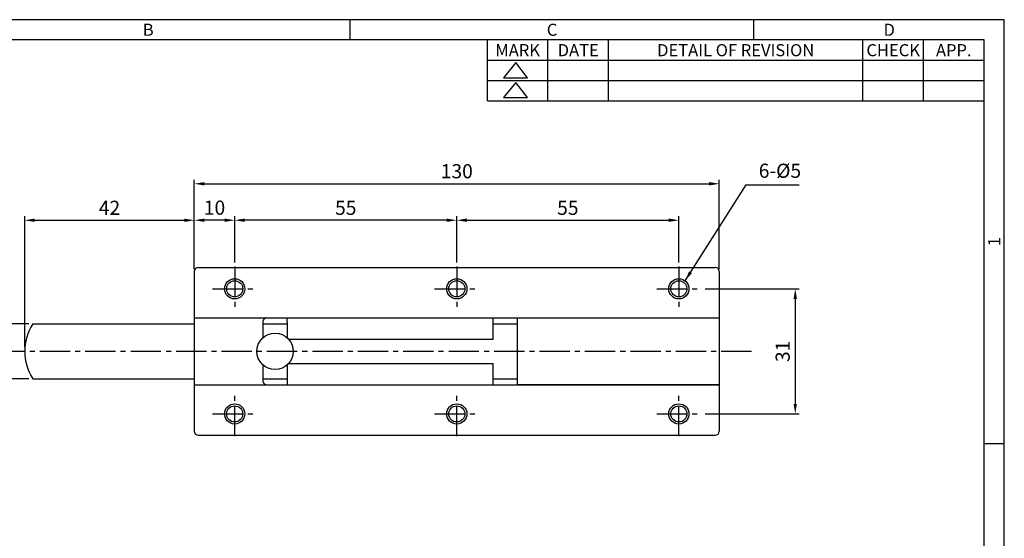
# Model space of a CAD drawing. Extents: x 0 to 367, y 0 to 257.
# Drawn here: x 123 to 367, y 128 to 257 of the extents above; entities that cross this region are included whole.
import ezdxf
from ezdxf.enums import TextEntityAlignment as Align

# ---------------------------------------------------------------- set-up
doc = ezdxf.new("R2010")
doc.units = 0
doc.header["$LTSCALE"] = 10
doc.header["$MEASUREMENT"] = 0
doc.linetypes.add('CENTER2', pattern=[1.125, 0.75, -0.125, 0.125, -0.125])
doc.layers.get('0').update_dxf_attribs({"linetype": 'CONTINUOUS'})
doc.layers.get('Defpoints').update_dxf_attribs({"linetype": 'CONTINUOUS'})
for name, color, linetype in [('Layer1', 7, 'CONTINUOUS'), ('Layer3', 3, 'CONTINUOUS'), ('Layer4', 1, 'CENTER2')]:
    doc.layers.add(name, color=color, linetype=linetype)
doc.styles.get("Standard").update_dxf_attribs({"font": 'BareunDotum1.ttf', "width": 0.8})
doc.styles.add('style1', font='gulim.ttc')
doc.dimstyles.new('ISO-25', dxfattribs={"dimtxt": 2.5, "dimasz": 2.5, "dimexe": 1, "dimexo": 1, "dimgap": 0.8, "dimtad": 1, "dimdsep": 46, "dimtxsty": 'Standard', "dimcen": 2.5, "dimclrd": 6, "dimclre": 6, "dimazin": 2, "dimtfac": 1, "dimtmove": 0, "dimatfit": 3, "dimfxl": 1, "dimarcsym": 0})

# ---------------------------------------------------------------- blocks, each defined once
blk = doc.blocks.new('*D17')
at = {"layer": 'Defpoints', "color": 0}
for p in [(291.91, 190.32), (291.91, 159.32), (315.23, 159.32)]:
    blk.add_point(p, dxfattribs=at)
at = {"layer": 'Layer1', "color": 6, "lineweight": -2}
for p, q in [((292.91, 190.32), (316.23, 190.32)), ((315.23, 187.82), (315.23, 161.82)), ((292.91, 159.32), (316.23, 159.32))]:
    blk.add_line(p, q, dxfattribs=at)
at = {"layer": 'Layer1', "color": 6}
for points in [[(315.64, 187.82), (314.81, 187.82), (315.23, 190.32)], [(314.81, 161.82), (315.64, 161.82), (315.23, 159.32)]]:
    blk.add_solid(points, dxfattribs=at)
at = {"layer": 'Layer1', "color": 0, "insert": (312.57, 174.82), "char_height": 3.5, "attachment_point": 5, "rotation": 90}
blk.add_mtext('31', dxfattribs=at)
blk = doc.blocks.new('*D18')
at = {"layer": 'Defpoints', "color": 0}
for p in [(166.41, 207.31), (166.41, 207.31), (176.41, 195.82)]:
    blk.add_point(p, dxfattribs=at)
at = {"layer": 'Layer1', "color": 6, "lineweight": -2}
for p, q in [((166.41, 208.31), (166.41, 208.31)), ((173.91, 207.31), (168.91, 207.31)), ((176.41, 196.82), (176.41, 208.31))]:
    blk.add_line(p, q, dxfattribs=at)
at = {"layer": 'Layer1', "color": 6}
for points in [[(168.91, 207.73), (168.91, 206.9), (166.41, 207.31)], [(173.91, 206.9), (173.91, 207.73), (176.41, 207.31)]]:
    blk.add_solid(points, dxfattribs=at)
at = {"layer": 'Layer1', "color": 0, "insert": (171.41, 209.98), "char_height": 3.5, "attachment_point": 5}
blk.add_mtext('10', dxfattribs=at)
blk = doc.blocks.new('*D19')
at = {"layer": 'Defpoints', "color": 0}
for p in [(176.41, 207.31), (176.41, 207.31), (231.41, 195.82)]:
    blk.add_point(p, dxfattribs=at)
at = {"layer": 'Layer1', "color": 6, "lineweight": -2}
for p, q in [((176.41, 208.31), (176.41, 208.31)), ((228.91, 207.31), (178.91, 207.31)), ((231.41, 196.82), (231.41, 208.31))]:
    blk.add_line(p, q, dxfattribs=at)
at = {"layer": 'Layer1', "color": 6}
for points in [[(178.91, 207.73), (178.91, 206.9), (176.41, 207.31)], [(228.91, 206.9), (228.91, 207.73), (231.41, 207.31)]]:
    blk.add_solid(points, dxfattribs=at)
at = {"layer": 'Layer1', "color": 0, "insert": (203.91, 209.94), "char_height": 3.5, "attachment_point": 5}
blk.add_mtext('55', dxfattribs=at)
blk = doc.blocks.new('*D20')
at = {"layer": 'Defpoints', "color": 0}
for p in [(286.41, 207.31), (231.41, 201.86), (286.41, 195.82)]:
    blk.add_point(p, dxfattribs=at)
at = {"layer": 'Layer1', "color": 6, "lineweight": -2}
for p, q in [((231.41, 202.86), (231.41, 208.31)), ((233.91, 207.31), (283.91, 207.31)), ((286.41, 196.82), (286.41, 208.31))]:
    blk.add_line(p, q, dxfattribs=at)
at = {"layer": 'Layer1', "color": 6}
for points in [[(233.91, 207.73), (233.91, 206.9), (231.41, 207.31)], [(283.91, 206.9), (283.91, 207.73), (286.41, 207.31)]]:
    blk.add_solid(points, dxfattribs=at)
at = {"layer": 'Layer1', "color": 0, "insert": (258.91, 209.94), "char_height": 3.5, "attachment_point": 5}
blk.add_mtext('55', dxfattribs=at)
blk = doc.blocks.new('*D21')
at = {"layer": 'Defpoints', "color": 0}
for p in [(166.41, 207.3), (166.41, 194.49), (124.41, 174.82)]:
    blk.add_point(p, dxfattribs=at)
at = {"layer": 'Layer1', "color": 6, "lineweight": -2}
for p, q in [((124.41, 175.82), (124.41, 208.3)), ((126.91, 207.3), (163.91, 207.3)), ((166.41, 195.49), (166.41, 208.3))]:
    blk.add_line(p, q, dxfattribs=at)
at = {"layer": 'Layer1', "color": 6}
for points in [[(126.91, 207.72), (126.91, 206.89), (124.41, 207.3)], [(163.91, 206.89), (163.91, 207.72), (166.41, 207.3)]]:
    blk.add_solid(points, dxfattribs=at)
at = {"layer": 'Layer1', "color": 0, "insert": (145.41, 209.94), "char_height": 3.5, "attachment_point": 5}
blk.add_mtext('42', dxfattribs=at)
blk = doc.blocks.new('*D22')
at = {"layer": 'Defpoints', "color": 0}
for p in [(296.41, 216.34), (166.41, 194.22), (296.41, 194.22)]:
    blk.add_point(p, dxfattribs=at)
at = {"layer": 'Layer1', "color": 6, "lineweight": -2}
for p, q in [((166.41, 195.22), (166.41, 217.34)), ((296.41, 195.22), (296.41, 217.34)), ((168.91, 216.34), (293.91, 216.34))]:
    blk.add_line(p, q, dxfattribs=at)
at = {"layer": 'Layer1', "color": 6}
for points in [[(168.91, 216.76), (168.91, 215.92), (166.41, 216.34)], [(293.91, 215.92), (293.91, 216.76), (296.41, 216.34)]]:
    blk.add_solid(points, dxfattribs=at)
at = {"layer": 'Layer1', "color": 0, "insert": (231.41, 219), "char_height": 3.5, "attachment_point": 5}
blk.add_mtext('130', dxfattribs=at)
blk = doc.blocks.new('*D26')
at = {"layer": 'Defpoints', "color": 0}
for p in [(126.41, 181.62), (117.85, 168.02), (126.41, 168.02)]:
    blk.add_point(p, dxfattribs=at)
at = {"layer": 'Layer1', "color": 6, "lineweight": -2}
for p, q in [((125.41, 181.62), (116.85, 181.62)), ((117.85, 179.12), (117.85, 170.52)), ((125.41, 168.02), (116.85, 168.02))]:
    blk.add_line(p, q, dxfattribs=at)
at = {"layer": 'Layer1', "color": 6}
for points in [[(118.27, 179.12), (117.43, 179.12), (117.85, 181.62)], [(117.43, 170.52), (118.27, 170.52), (117.85, 168.02)]]:
    blk.add_solid(points, dxfattribs=at)
at = {"layer": 'Layer1', "color": 0, "insert": (114.76, 174.82), "char_height": 3.5, "attachment_point": 5, "rotation": 90}
blk.add_mtext('%%c11', dxfattribs=at)

msp = doc.modelspace()

# ---------------------------------------------------------------- linework, layer by layer
at = {"color": 3}
for p, q in [((367, 257), (0, 257)), ((205, 252), (205, 257)), ((305, 252), (305, 257)), ((367, 0), (367, 257)), ((362, 252), (5, 252)), ((238.984, 236.881), (238.984, 252)), ((253.984, 236.881), (253.984, 252)), ((362, 5), (362, 252)), ((361.984, 246.881), (238.984, 246.881)), ((246.049, 246.379), (242.961, 242.613)), ((248.946, 242.613), (246.049, 246.379)), ((242.961, 242.613), (248.946, 242.613)), ((246.049, 241.469), (242.961, 237.703)), ((248.946, 237.703), (246.049, 241.469)), ((238.984, 236.881), (362, 236.881)), ((242.961, 237.703), (248.946, 237.703)), ((362, 152), (367, 152))]:
    msp.add_line(p, q, dxfattribs=at)
at = {"color": 5}
for p, q in [((268.984, 236.881), (268.984, 252)), ((331.984, 236.881), (331.984, 252)), ((346.984, 236.881), (346.984, 252)), ((361.984, 241.881), (238.984, 241.881))]:
    msp.add_line(p, q, dxfattribs=at)
at = {"layer": 'Layer1', "color": 7}
for p, q in [((189.41, 182.143), (189.41, 183.143)), ((240.41, 177.823), (240.41, 183.143)), ((246.41, 166.503), (246.41, 183.143)), ((183.41, 181.623), (189.41, 181.623)), ((240.41, 181.623), (246.41, 181.623)), ((189.764, 177.823), (240.41, 177.823)), ((189.764, 171.823), (240.41, 171.823)), ((240.41, 166.503), (240.41, 171.823)), ((183.41, 168.023), (189.41, 168.023)), ((189.41, 167.503), (189.41, 166.503)), ((240.41, 168.023), (246.41, 168.023)), ((296.41, 166.503), (246.41, 166.503))]:
    msp.add_line(p, q, dxfattribs=at)
msp.add_circle((186.41, 174.823), 4.5, dxfattribs=at)
at = {"layer": 'Layer3', "color": 7}
for p, q in [((167.41, 195.623), (295.41, 195.623)), ((166.41, 194.623), (166.41, 155.023)), ((296.41, 194.623), (296.41, 155.023)), ((166.41, 183.143), (296.41, 183.143)), ((126.41, 181.623), (166.41, 181.623)), ((183.41, 182.143), (183.41, 178.177)), ((189.41, 182.143), (189.41, 178.177)), ((183.41, 171.469), (183.41, 167.503)), ((189.41, 171.469), (189.41, 167.503)), ((126.41, 168.023), (166.41, 168.023)), ((166.41, 166.503), (296.41, 166.503)), ((167.41, 154.023), (295.41, 154.023))]:
    msp.add_line(p, q, dxfattribs=at)
for centre, radius in [((176.41, 190.323), 2.5), ((231.41, 190.323), 2.5), ((286.41, 190.323), 2.5), ((176.41, 190.323), 2), ((231.41, 190.323), 2), ((286.41, 190.323), 2), ((176.41, 159.323), 2.5), ((176.41, 159.323), 2), ((231.41, 159.323), 2.5), ((231.41, 159.323), 2), ((286.41, 159.323), 2.5), ((286.41, 159.323), 2)]:
    msp.add_circle(centre, radius, dxfattribs=at)
for centre, radius, start, end in [((167.41, 194.623), 1, 90, 180), ((295.41, 194.623), 1, 0, 90), ((184.41, 182.143), 1, 90, 180), ((136.97, 174.823), 12.56, 147.22092, 212.77908), ((184.41, 167.503), 1, 180, 270), ((167.41, 155.023), 1, 180, 270), ((295.41, 155.023), 1, 270, 0)]:
    msp.add_arc(centre, radius, start, end, dxfattribs=at)
at = {"layer": 'Layer4'}
for p, q in [((176.41, 195.823), (176.41, 184.823)), ((231.41, 195.823), (231.41, 184.823)), ((286.41, 195.823), (286.41, 184.823)), ((170.91, 190.323), (181.91, 190.323)), ((225.91, 190.323), (236.91, 190.323)), ((280.91, 190.323), (291.91, 190.323)), ((304.41, 174.823), (119.41, 174.823)), ((176.41, 153.823), (176.41, 164.823)), ((231.41, 153.823), (231.41, 164.823)), ((286.41, 153.823), (286.41, 164.823)), ((170.91, 159.323), (181.91, 159.323)), ((225.91, 159.323), (236.91, 159.323)), ((280.91, 159.323), (291.91, 159.323))]:
    msp.add_line(p, q, dxfattribs=at)

# ---------------------------------------------------------------- texts
at = {"color": 3, "style": 'style1'}
for s, p in [('C', (255, 254.5)), ('B', (155, 254.5)), ('D', (338.5, 254.5)), ('MARK', (246.484, 249.441)), ('DATE', (261.484, 249.441)), ('DETAIL OF REVISION', (300.484, 249.441)), ('CHECK', (339.484, 249.441)), ('APP.', (354.484, 249.441))]:
    msp.add_text(s, height=3, dxfattribs=at).set_placement(p, align=Align.MIDDLE_CENTER)
msp.add_text('1', height=3, rotation=90, dxfattribs=at).set_placement((364.5, 202), align=Align.MIDDLE_CENTER)
at = {"layer": 'Layer1', "color": 7, "insert": (306.185, 216.728), "char_height": 3.5, "attachment_point": 7}
msp.add_mtext('6-%%C5', dxfattribs=at)

# ---------------------------------------------------------------- dimensions: what is measured, and where the dimension line sits
at = {"layer": 'Layer1', "color": 7}
for base, p1, p2, picture, middle in [((296.41, 216.341), (166.41, 194.223), (296.41, 194.223), '*D22', (231.41, 219.003)), ((166.41, 207.303), (124.41, 174.823), (166.41, 194.494), '*D21', (145.41, 209.935)), ((166.41, 207.314), (176.41, 195.823), (166.41, 207.314), '*D18', (171.41, 209.976)), ((176.41, 207.314), (231.41, 195.823), (176.41, 207.314), '*D19', (203.91, 209.944)), ((286.41, 207.314), (231.41, 201.856), (286.41, 195.823), '*D20', (258.91, 209.944))]:
    dim = msp.add_linear_dim(base=base, p1=p1, p2=p2, dimstyle='ISO-25', override={"dimtxt": 3.5}, dxfattribs=at)
    dim.commit()
    dim.dimension.update_dxf_attribs({"geometry": picture, "text_midpoint": middle})
at = {"layer": 'Layer1'}
dim = msp.add_linear_dim(base=(315.228, 159.323), p1=(291.91, 190.323), p2=(291.91, 159.323), angle=90, dimstyle='ISO-25', override={"dimtxt": 3.5}, dxfattribs=at)
dim.commit()
dim.dimension.update_dxf_attribs({"geometry": '*D17', "text_midpoint": (312.566, 174.823)})
at = {"layer": 'Layer1', "color": 7}
dim = msp.add_linear_dim(base=(117.851, 168.023), p1=(126.41, 181.623), p2=(126.41, 168.023), angle=90, text='%%c11', dimstyle='ISO-25', override={"dimtxt": 3.5}, dxfattribs=at)
dim.commit()
dim.dimension.update_dxf_attribs({"geometry": '*D26', "text_midpoint": (114.761, 174.823)})

# ---------------------------------------------------------------- leaders
at = {"layer": 'Layer1', "color": 7, "annotation_type": 0, "has_hookline": 1, "hookline_direction": 0, "text_width": 9.995}
msp.add_leader([(287.94, 192.3), (303.06, 216.103), (305.56, 216.103)], dimstyle='ISO-25', override={"dimgap": 0.625, "dimtad": 1}, dxfattribs=at)

doc.saveas('drawing.dxf')
